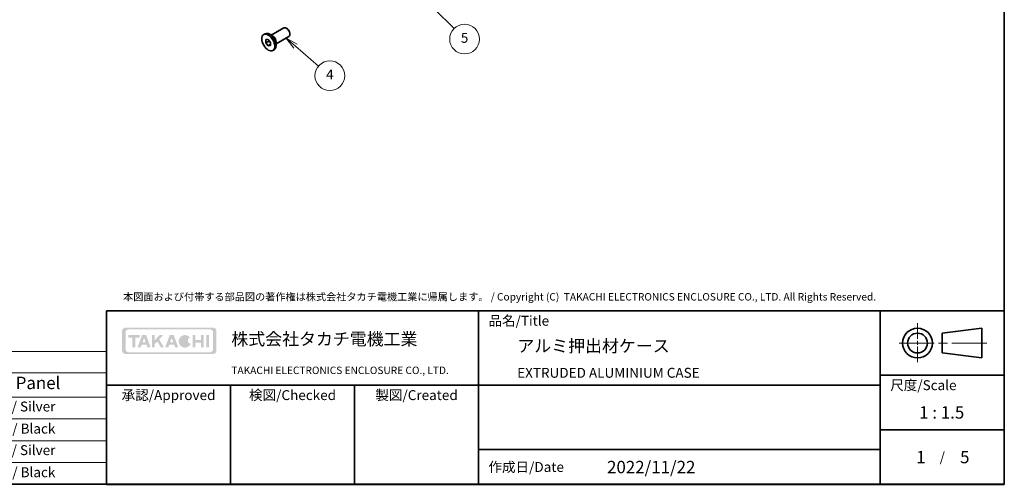
# Model space of a CAD drawing. Units: millimetres. Extents: x 0 to 3168, y 0 to 562.
# Drawn here: x 289 to 586, y 0 to 141 of the extents above; entities that cross this region are included whole.
import ezdxf
from ezdxf.enums import TextEntityAlignment as Align

# ---------------------------------------------------------------- set-up
doc = ezdxf.new("R2010")
doc.units = ezdxf.units.MM
doc.header["$LTSCALE"] = 1.5
doc.linetypes.add('CHAIN', pattern=[0.3543, 0.2362, -0.0295, 0.0591, -0.0295])
for name, color, linetype, lineweight in [('Border (ISO)', 7, 'Continuous', 35), ('Symbol (ISO)', 7, 'Continuous', 18), ('Title (ISO)', 7, 'Continuous', 35), ('Visible (ISO)', 7, 'Continuous', 35)]:
    doc.layers.add(name, color=color, linetype=linetype, lineweight=lineweight)
doc.layers.add('Hatch (ISO)', color=1, linetype='Continuous', lineweight=18, true_color=0xff0000)
doc.layers.add('Symbol (TK)', color=100, linetype='Continuous', lineweight=18, true_color=0x00ff3f)
doc.styles.add('Note Text (TK)', font='txt')
doc.styles.add('Note Text (TK2)', font='txt')
doc.styles.add('takachi1', font='txt', dxfattribs={"height": 2.5})
doc.styles.add('文字スタイル67', font='arial.ttf')

# ---------------------------------------------------------------- blocks, each defined once
blk = doc.blocks.new('図面枠 tk図枠')
at = {"layer": 'Border (ISO)'}
for p in [(405.5, 289), (14.5, 8)]:
    blk.add_line(p, (405.5, 8), dxfattribs=at)
blk = doc.blocks.new('表題欄 tk表題欄')
at = {"layer": 'Hatch (ISO)'}
h = blk.add_hatch(color=256, dxfattribs=at)
edge = h.paths.add_edge_path(flags=0)
edge.add_arc((95.58, 236.3), 0.596, 270, 360)
edge.add_line((96.17, 236.3), (96.17, 239.71))
edge.add_arc((95.58, 239.71), 0.596, 0, 90)
edge.add_line((95.58, 240.31), (79.14, 240.31))
edge.add_arc((79.14, 239.71), 0.596, 90, 180)
edge.add_line((78.54, 239.71), (78.54, 236.3))
edge.add_arc((79.14, 236.3), 0.596, 180, 270)
edge.add_line((79.14, 235.7), (95.58, 235.7))
edge = h.paths.add_edge_path()
edge.add_line((77.84, 239.96), (77.84, 236.05))
edge.add_arc((78.54, 236.05), 0.702, 180, 270)
edge.add_line((78.54, 235.35), (96.17, 235.35))
edge.add_arc((96.17, 236.05), 0.702, 270, 360)
edge.add_line((96.87, 236.05), (96.87, 239.96))
edge.add_arc((96.17, 239.96), 0.702, 0, 90)
edge.add_line((96.17, 240.66), (78.54, 240.66))
edge.add_arc((78.54, 239.96), 0.702, 90, 180)
for points in [[(79.07, 239.15), (79.07, 238.66), (79.92, 238.66), (79.92, 236.66), (80.51, 236.66), (80.51, 238.66), (81.36, 238.66), (81.36, 239.15)], [(85.68, 236.66), (84.94, 237.89), (84.42, 237.32), (84.42, 236.66), (83.9, 236.66), (83.9, 239.15), (84.42, 239.15), (84.42, 238.1), (85.39, 239.15), (86.11, 239.15), (85.32, 238.3), (86.3, 236.66)], [(92.09, 239.15), (92.09, 236.66), (92.61, 236.66), (92.61, 237.66), (93.77, 237.66), (93.77, 236.66), (94.29, 236.66), (94.29, 239.15), (93.77, 239.15), (93.77, 238.15), (92.61, 238.15), (92.61, 239.15)], [(94.84, 239.15), (94.84, 236.66), (95.36, 236.66), (95.36, 239.15)]]:
    blk.add_hatch(color=256, dxfattribs=at).paths.add_polyline_path(points)
h = blk.add_hatch(color=256, dxfattribs=at)
h.paths.add_polyline_path([(82.59, 237.71), (81.95, 237.71), (82.27, 238.58)], flags=0)
h.paths.add_polyline_path([(82.78, 237.2), (81.76, 237.2), (81.57, 236.66), (80.95, 236.66), (81.86, 239.15), (82.68, 239.15), (83.59, 236.66), (82.98, 236.66)])
h = blk.add_hatch(color=256, dxfattribs=at)
h.paths.add_polyline_path([(87.53, 237.71), (88.16, 237.71), (87.85, 238.58)], flags=0)
h.paths.add_polyline_path([(87.14, 236.66), (87.34, 237.2), (88.35, 237.2), (88.55, 236.66), (89.17, 236.66), (88.25, 239.15), (87.44, 239.15), (86.52, 236.66)])
h = blk.add_hatch(color=256, dxfattribs=at)
edge = h.paths.add_edge_path()
edge.add_arc((90.52, 237.9), 1.27, 38.5505, 336.582)
edge.add_line((91.69, 237.4), (91.17, 237.62))
edge.add_ellipse((90.52, 237.9), major_axis=(0, -0.8), ratio=0.867347, start_angle=124.651, end_angle=429.4109, ccw=False)
edge.add_line((91.09, 238.36), (91.52, 238.7))
at = {"layer": 'Title (ISO)'}
for p, q in [((74.71, 244.05), (255.71, 244.05)), ((74.71, 209.05), (74.71, 244.05)), ((149.71, 244.05), (149.71, 209.05)), ((230.71, 244.05), (230.71, 209.05)), ((255.71, 244.05), (255.71, 209.05)), ((243.21, 239.55), (251.21, 240.55)), ((251.21, 234.55), (251.21, 240.55)), ((243.21, 239.55), (243.21, 235.55)), ((243.21, 235.55), (251.21, 234.55)), ((230.71, 231.05), (255.71, 231.05)), ((74.71, 229.05), (230.71, 229.05)), ((99.71, 229.05), (99.71, 209.05)), ((124.71, 229.05), (124.71, 209.05)), ((230.71, 220.05), (255.71, 220.05)), ((149.71, 216.05), (230.71, 216.05)), ((255.71, 209.05), (74.71, 209.05))]:
    blk.add_line(p, q, dxfattribs=at)
at = {"layer": 'Title (ISO)', "color": 4, "linetype": 'CHAIN', "lineweight": 18, "ltscale": 8.88956, "true_color": 0x00ffff}
blk.add_line((238.21, 241.55), (238.21, 233.55), dxfattribs=at)
at = {"layer": 'Title (ISO)', "color": 4, "linetype": 'CHAIN', "lineweight": 18, "ltscale": 20.001633, "true_color": 0x00ffff}
blk.add_line((252.21, 237.55), (234.21, 237.55), dxfattribs=at)
at = {"layer": 'Title (ISO)'}
for radius in [3, 2]:
    blk.add_circle((238.21, 237.55), radius, dxfattribs=at)
at = {"layer": 'Title (ISO)', "color": 1, "true_color": 0xff0000, "char_height": 2, "line_spacing_factor": 1.5, "style": 'Note Text (TK)'}
for s, insert, attachment_point in [('\\fＭＳ Ｐゴシック|b0|i0;\\H2.0000;品名/Title', (151.71, 242.05), 4), ('\\fＭＳ Ｐゴシック|b0|i0;\\H2.0000;尺度/Scale', (232.71, 229.05), 4), ('\\fＭＳ Ｐゴシック|b0|i0;\\H2.0000;検図/Checked', (112.21, 227.05), 5), ('\\fＭＳ Ｐゴシック|b0|i0;\\H2.0000;製図/Created', (137.21, 227.05), 5), ('\\fＭＳ Ｐゴシック|b0|i0;\\H2.0000;承認/Approved', (87.21, 227.05), 5), ('\\fＭＳ Ｐゴシック|b0|i0;\\H2.0000;作成日/Date', (151.71, 212.55), 4)]:
    blk.add_mtext(s, dxfattribs=dict(at, insert=insert, attachment_point=attachment_point))
at = {"layer": 'Title (ISO)', "color": 7, "line_spacing_factor": 1.5, "style": 'Note Text (TK)'}
for s, insert, char_height, attachment_point in [('株式会社タカチ電機工業', (99.87, 238.05), 2.5, 4), ('\\fArial|b0|i0;\\H1.4986;TAKACHI ELECTRONICS ENCLOSURE CO., LTD.', (99.87, 232.05), 1.4986, 4), ('\\fＭＳ Ｐゴシック|b0|i0;\\H2.0000;/', (243.21, 214.55), 2, 5)]:
    blk.add_mtext(s, dxfattribs=dict(at, insert=insert, char_height=char_height, attachment_point=attachment_point))
at = {"layer": 'Title (ISO)', "color": 7}
for tag, p, height, style in [('<品名>_001', (157.54, 235.72), 2.5, 'Note Text (TK)'), ('<Title>_001', (157.49, 230.55), 2, '文字スタイル67'), ('<尺度>_001', (238.54, 222.31), 2.5, 'Note Text (TK)'), ('<ページ_No.>_001', (237.95, 213.3), 2.5, 'Note Text (TK)'), ('<総ページ数>_001', (246.8, 213.3), 2.5, 'Note Text (TK)'), ('作成日_001', (175.64, 211.28), 2.5, 'Note Text (TK)')]:
    blk.add_attdef(tag, p, '', height=height, dxfattribs=dict(at, style=style))
at = {"layer": 'Title (ISO)', "color": 7, "style": 'Note Text (TK)'}
blk.add_attdef('<承認>', text='', height=2.5, dxfattribs=at).set_placement((87.21, 217.05), align=Align.MIDDLE_CENTER)
blk = doc.blocks.new('バルーン4')
at = {"layer": 'Symbol (TK)', "color": 100, "true_color": 0x00ff40}
for p, q in [((262.58, 113.95), (260.68, 115.57)), ((262.9, 114.32), (260.68, 115.57)), ((260.68, 115.57), (262.25, 113.57)), ((262.58, 113.95), (267.25, 109.94))]:
    blk.add_line(p, q, dxfattribs=at)
at = {"layer": 'Symbol (TK)'}
blk.add_circle((269.52, 107.99), 3, dxfattribs=at)
at = {"layer": 'Symbol (TK)', "color": 7, "insert": (269.52, 107.97), "char_height": 2, "attachment_point": 5, "style": 'Note Text (TK2)'}
blk.add_mtext('4', dxfattribs=at)
blk = doc.blocks.new('バルーン5')
at = {"layer": 'Symbol (TK)', "color": 100, "true_color": 0x00ff40}
for p, q in [((290.49, 121.56), (288.72, 123.33)), ((290.84, 121.92), (288.72, 123.33)), ((288.72, 123.33), (290.13, 121.21)), ((290.49, 121.56), (294.57, 117.48))]:
    blk.add_line(p, q, dxfattribs=at)
at = {"layer": 'Symbol (TK)'}
blk.add_circle((296.68, 115.37), 3, dxfattribs=at)
at = {"layer": 'Symbol (TK)', "color": 7, "insert": (296.68, 115.37), "char_height": 2, "attachment_point": 5, "style": 'Note Text (TK2)'}
blk.add_mtext('5', dxfattribs=at)
blk = doc.blocks.new('テーブル1')
at = {"layer": 'Symbol (ISO)'}
for p, q in [((299.5, 69.78), (405.5, 69.78)), ((299.5, 69.78), (299.5, 65.5)), ((405.5, 69.78), (405.5, 65.5)), ((299.5, 65.5), (405.5, 65.5)), ((299.5, 65.5), (299.5, 60.6)), ((325.11, 65.5), (325.11, 60.6)), ((365.31, 65.5), (365.31, 60.6)), ((405.5, 65.5), (405.5, 60.6)), ((299.5, 60.6), (405.5, 60.6)), ((299.5, 60.6), (299.5, 43)), ((325.11, 60.6), (325.11, 43)), ((365.31, 60.6), (365.31, 43)), ((405.5, 60.6), (405.5, 43)), ((299.5, 56.2), (405.5, 56.2)), ((299.5, 51.8), (405.5, 51.8)), ((299.5, 47.4), (405.5, 47.4)), ((299.5, 43), (405.5, 43))]:
    blk.add_line(p, q, dxfattribs=at)
at = {"layer": 'Symbol (ISO)', "color": 7, "attachment_point": 7}
for s, insert, char_height, style in [('色仕様（型番末尾□） / Color type', (326.35, 65.86), 2.5, 'Note Text (TK)'), ('記号 / Code', (302.91, 61.43), 2.5, 'Note Text (TK)'), ('上下カバー / Cover', (330.08, 61.4), 2.5, 'Note Text (TK)'), ('パネル / Panel', (374.08, 61.43), 2.5, 'Note Text (TK)'), ('S S', (310.27, 57.38), 2, 'Note Text (TK2)'), ('シルバー / Silver                   ', (334.64, 57.07), 2, 'Note Text (TK2)'), ('シルバー / Silver                   ', (374.84, 57.07), 2, 'Note Text (TK2)'), ('S B', (310.22, 52.98), 2, 'Note Text (TK2)'), ('シルバー / Silver                   ', (334.64, 52.67), 2, 'Note Text (TK2)'), ('ブラック / Black                     ', (374.97, 52.61), 2, 'Note Text (TK2)'), ('B S', (310.24, 48.58), 2, 'Note Text (TK2)'), ('ブラック / Black                     ', (334.78, 48.21), 2, 'Note Text (TK2)'), ('シルバー / Silver                   ', (374.84, 48.27), 2, 'Note Text (TK2)'), ('B B', (310.19, 44.2), 2, 'Note Text (TK2)'), ('ブラック / Black                     ', (334.78, 43.81), 2, 'Note Text (TK2)'), ('ブラック / Black                     ', (374.97, 43.81), 2, 'Note Text (TK2)')]:
    blk.add_mtext(s, dxfattribs=dict(at, insert=insert, char_height=char_height, style=style))

msp = doc.modelspace()

# ---------------------------------------------------------------- linework, layer by layer
at = {"layer": 'Visible (ISO)'}
for p, q in [((364.7966, 135.9244), (368.6093, 138.12)), ((369.578, 137.9187), (369.3619, 138.044)), ((362.5355, 136.0879), (362.9527, 136.3281)), ((363.2107, 134.5666), (363.9178, 134.6315)), ((363.2107, 133.6226), (363.2107, 134.5666)), ((364.13, 134.152), (363.2107, 133.6226)), ((363.9178, 134.6315), (364.6249, 133.7522)), ((365.2372, 135.6688), (364.3426, 136.1879)), ((366.2937, 133.3247), (370.1063, 135.5202)), ((370.4185, 136.4591), (370.4185, 136.2093)), ((363.9178, 132.7434), (363.2107, 133.6226)), ((364.6249, 133.1506), (363.9178, 132.7434)), ((364.6249, 132.8082), (363.9178, 132.7434)), ((364.6249, 133.7522), (364.6249, 132.8082)), ((365.3002, 131.287), (365.7173, 131.5272)), ((366.2937, 133.834), (366.2937, 132.7997))]:
    msp.add_line(p, q, dxfattribs=at)
for centre, major_axis, start_param, end_param in [((369.3578, 136.8201), (-0.7485, 1.2999), 3.14159265, 6.28318531), ((369.5747, 136.945), (-0.5955, 1.0341), 3.92892453, 5.49585344), ((364.335, 133.9277), (-1.3823, 2.4004), 3.14159265, 6.28318531), ((365.2331, 134.4448), (0.7485, -1.2999), 0.78733187, 2.35426078)]:
    msp.add_ellipse(centre, major_axis=major_axis, ratio=0.57809312, start_param=start_param, end_param=end_param, dxfattribs=at)
msp.add_ellipse((363.9178, 133.6874), major_axis=(1.3823, -2.4004), ratio=0.57809312, dxfattribs=at)
for points, weights in [([(364.1635, 134.326), (364.15, 134.2437), (364.13, 134.152)], [1.03958972244, 1.02330594982, 1]), ([(364.13, 134.152), (364.4398, 133.9076), (364.6249, 133.6448)], [1, 1.09656875174, 1.0725752364])]:
    msp.add_rational_spline(points, weights, degree=2, dxfattribs=at)

# ---------------------------------------------------------------- block references
at = {"xscale": 1.5, "yscale": 1.5, "zscale": 1.5}
for name, p in [('図面枠 tk図枠', (-21.75, -12)), ('テーブル1', (-293.25, -64.5))]:
    msp.add_blockref(name, p, dxfattribs=at)
ref = msp.add_blockref('表題欄 tk表題欄', (202.9368, -313.5791), dxfattribs=dict(xscale=1.5, yscale=1.5, zscale=1.5))
ref.add_attrib('<品名>_001', 'アルミ押出材ケース', (439.2443, 40.0078), dxfattribs={"layer": 'Title (ISO)', "color": 7, "height": 3.75, "style": 'Note Text (TK)'})
ref.add_attrib('<尺度>_001', '1 : 1.5', (560.7401, 19.8857), dxfattribs={"layer": 'Title (ISO)', "color": 7, "height": 3.75, "style": 'Note Text (TK)'})
ref.add_attrib('作成日_001', '2022/11/22', (466.3636, 3.343), dxfattribs={"layer": 'Title (ISO)', "color": 7, "height": 3.75, "style": 'Note Text (TK)'})
ref.add_attrib('<Title>_001', 'EXTRUDED ALUMINIUM CASE', (439.1685, 32.25), dxfattribs={"layer": 'Title (ISO)', "color": 7, "height": 3, "style": '文字スタイル67'})
ref.add_attrib('<ページ_No.>_001', '1', (559.8601, 6.375), dxfattribs={"layer": 'Title (ISO)', "color": 7, "height": 3.75, "style": 'Note Text (TK)'})
ref.add_attrib('<総ページ数>_001', '5', (573.1364, 6.375), dxfattribs={"layer": 'Title (ISO)', "color": 7, "height": 3.75, "style": 'Note Text (TK)'})
at = {"layer": 'Symbol (TK)', "xscale": 1.5, "yscale": 1.5, "zscale": 1.5}
for name in ['バルーン5', 'バルーン4']:
    msp.add_blockref(name, (-21.75, -38.3206), dxfattribs=at)

# ---------------------------------------------------------------- texts
at = {"insert": (319.9974, 57.8724), "char_height": 2.25, "attachment_point": 1, "style": 'takachi1'}
msp.add_mtext_dynamic_manual_height_columns('{\\fMeiryo UI|b0|i0|c128|p50;本図面および付帯する部品図の著作権は株式会社タカチ電機工業に帰属します。 / Copyright (C)  TAKACHI ELECTRONICS ENCLOSURE CO., LTD. All Rights Reserved.}', width=284.502569, gutter_width=18.75, heights=[0], dxfattribs=at)

doc.saveas('drawing.dxf')
